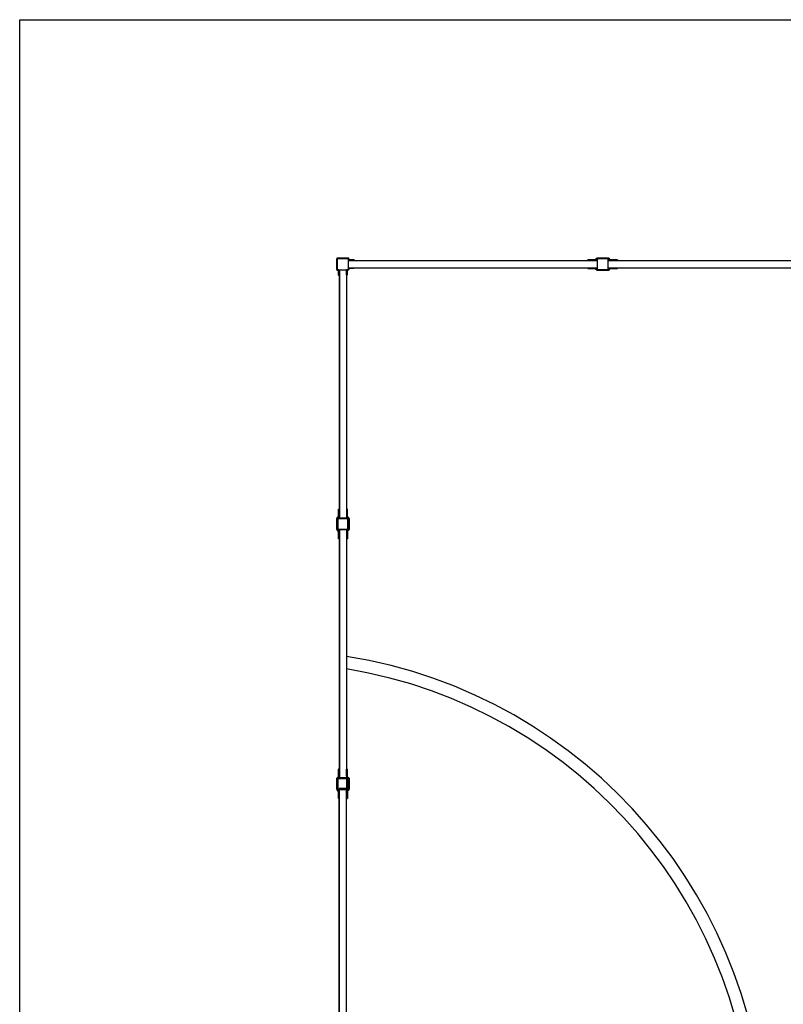
# Model space of a CAD drawing. Units: millimetres. Extents: x 149.8 to 175.8, y 116.7 to 133.5.
# Drawn here: x 149.8 to 155.1, y 126.7 to 133.5 of the extents above; entities that cross this region are included whole.
import ezdxf

# ---------------------------------------------------------------- set-up
doc = ezdxf.new("R2010")
doc.units = ezdxf.units.MM

# ---------------------------------------------------------------- blocks, each defined once
blk = doc.blocks.new('ASD')
at = {"color": 0, "linetype": 'ByBlock', "lineweight": -2}
for p, q in [((149.7793, 116.6653), (149.7793, 133.5322)), ((149.7793, 133.5322), (175.7793, 133.5322)), ((151.9706, 131.8812), (151.9698, 131.8812)), ((151.9698, 131.8057), (151.9698, 131.8812)), ((151.9706, 131.8812), (151.9706, 131.8057)), ((151.9732, 131.8778), (151.9723, 131.8778)), ((151.9723, 131.8091), (151.9723, 131.8778)), ((151.9732, 131.8778), (151.9732, 131.8752)), ((151.9732, 131.8752), (151.9732, 131.8117)), ((151.9741, 131.8847), (151.9741, 131.8855)), ((151.9741, 131.8855), (152.0496, 131.8855)), ((152.0496, 131.8847), (151.9741, 131.8847)), ((151.9775, 131.883), (152.0462, 131.883)), ((151.9775, 131.883), (151.9775, 131.8821)), ((151.9801, 131.8821), (151.9775, 131.8821)), ((152.0436, 131.8821), (151.9801, 131.8821)), ((152.0462, 131.883), (152.0462, 131.8821)), ((152.0496, 131.8847), (152.0496, 131.8855)), ((152.0505, 131.8752), (152.0505, 131.8778)), ((152.0513, 131.8778), (152.0505, 131.8778)), ((152.0505, 131.8117), (152.0505, 131.8752)), ((152.0513, 131.8744), (152.0505, 131.8744)), ((152.0513, 131.8778), (152.0513, 131.8744)), ((152.0531, 131.8778), (152.0531, 131.8812)), ((152.0539, 131.8812), (152.0531, 131.8812)), ((152.0539, 131.8778), (152.0531, 131.8778)), ((152.0539, 131.8812), (152.0539, 131.8778)), ((153.7055, 131.8744), (153.7089, 131.8744)), ((153.7089, 131.8744), (153.7089, 131.8735)), ((153.7089, 131.8744), (153.7543, 131.8744)), ((153.7543, 131.8744), (153.7543, 131.8735)), ((153.7573, 131.8756), (153.766, 131.8843)), ((153.7666, 131.8837), (153.7579, 131.875)), ((153.7581, 131.8728), (153.7668, 131.8815)), ((153.7674, 131.8808), (153.7588, 131.8722)), ((153.7678, 131.8752), (153.7678, 131.8117)), ((153.769, 131.8855), (153.769, 131.8847)), ((153.769, 131.8855), (153.8456, 131.8855)), ((153.8456, 131.8847), (153.769, 131.8847)), ((153.7704, 131.883), (153.7704, 131.8821)), ((153.7704, 131.883), (153.8442, 131.883)), ((153.7746, 131.8821), (153.7704, 131.8821)), ((153.8382, 131.8821), (153.7746, 131.8821)), ((153.8442, 131.8821), (153.8382, 131.8821)), ((153.8442, 131.883), (153.8442, 131.8821)), ((153.8451, 131.8117), (153.8451, 131.8752)), ((153.8456, 131.8855), (153.8456, 131.8847)), ((153.8558, 131.8722), (153.8472, 131.8808)), ((153.8478, 131.8815), (153.8564, 131.8728)), ((153.8567, 131.875), (153.848, 131.8837)), ((153.8486, 131.8843), (153.8573, 131.8756)), ((153.8603, 131.8735), (153.8603, 131.8744)), ((153.8603, 131.8744), (153.9057, 131.8744)), ((153.9057, 131.8735), (153.9057, 131.8744)), ((153.9057, 131.8744), (153.9091, 131.8744)), ((151.9732, 131.8091), (151.9723, 131.8091)), ((151.9732, 131.8117), (151.9732, 131.8091)), ((152.0505, 131.81), (152.0503, 131.81)), ((152.0505, 131.8692), (153.7678, 131.8692)), ((152.0505, 131.8679), (153.7678, 131.8679)), ((152.0505, 131.8191), (153.7678, 131.8191)), ((152.0505, 131.8177), (152.0539, 131.8177)), ((152.0505, 131.8117), (152.0505, 131.81)), ((152.0522, 131.8065), (152.0522, 131.81)), ((152.0531, 131.81), (152.0522, 131.81)), ((152.0531, 131.8065), (152.0522, 131.8065)), ((152.0531, 131.81), (152.0531, 131.8065)), ((152.0539, 131.8168), (152.0539, 131.8177)), ((152.0539, 131.8177), (152.084, 131.8177)), ((152.084, 131.8168), (152.0539, 131.8168)), ((152.0548, 131.8709), (152.0548, 131.8701)), ((152.0548, 131.8709), (152.0848, 131.8709)), ((152.0848, 131.8701), (152.0548, 131.8701)), ((152.0573, 131.8151), (152.084, 131.8151)), ((152.0573, 131.8151), (152.0573, 131.8143)), ((152.084, 131.8143), (152.0573, 131.8143)), ((152.0582, 131.8735), (152.0848, 131.8735)), ((152.0582, 131.8735), (152.0582, 131.8727)), ((152.0848, 131.8727), (152.0582, 131.8727)), ((152.084, 131.8168), (152.084, 131.8177)), ((152.084, 131.8177), (152.0858, 131.8177)), ((152.084, 131.8151), (152.084, 131.8168)), ((152.0883, 131.8168), (152.084, 131.8168)), ((152.084, 131.8151), (152.0883, 131.8151)), ((152.084, 131.8151), (152.084, 131.8143)), ((152.0874, 131.8143), (152.084, 131.8143)), ((152.0848, 131.8735), (152.0848, 131.8727)), ((152.0848, 131.8735), (152.0883, 131.8735)), ((152.0891, 131.8727), (152.0848, 131.8727)), ((152.0848, 131.8709), (152.0848, 131.8727)), ((152.0848, 131.8709), (152.0848, 131.8701)), ((152.0848, 131.8709), (152.0891, 131.8709)), ((152.0883, 131.8701), (152.0848, 131.8701)), ((152.0858, 131.8177), (153.7678, 131.8177)), ((152.0883, 131.8168), (152.0883, 131.8151)), ((152.0891, 131.8727), (152.0891, 131.8709)), ((153.7089, 131.8735), (153.7046, 131.8735)), ((153.7046, 131.8718), (153.7046, 131.8735)), ((153.7046, 131.8718), (153.7089, 131.8718)), ((153.7046, 131.8134), (153.7046, 131.8151)), ((153.7089, 131.8151), (153.7046, 131.8151)), ((153.7046, 131.8134), (153.7089, 131.8134)), ((153.7089, 131.8709), (153.7055, 131.8709)), ((153.7055, 131.816), (153.7089, 131.816)), ((153.7089, 131.8126), (153.7055, 131.8126)), ((153.7543, 131.8735), (153.7089, 131.8735)), ((153.7089, 131.8735), (153.7089, 131.8718)), ((153.7089, 131.8718), (153.7557, 131.8718)), ((153.7089, 131.8718), (153.7089, 131.8709)), ((153.7557, 131.8709), (153.7089, 131.8709)), ((153.7089, 131.816), (153.7557, 131.816)), ((153.7089, 131.816), (153.7089, 131.8151)), ((153.7089, 131.8151), (153.7089, 131.8134)), ((153.7557, 131.8151), (153.7089, 131.8151)), ((153.7089, 131.8134), (153.7089, 131.8126)), ((153.7089, 131.8134), (153.7543, 131.8134)), ((153.7543, 131.8126), (153.7089, 131.8126)), ((153.7543, 131.8134), (153.7543, 131.8126)), ((153.7557, 131.8718), (153.7557, 131.8709)), ((153.7557, 131.816), (153.7557, 131.8151)), ((153.766, 131.8026), (153.7573, 131.8113)), ((153.7579, 131.8119), (153.7666, 131.8033)), ((153.7668, 131.8055), (153.7581, 131.8141)), ((153.7588, 131.8147), (153.7674, 131.8061)), ((153.8451, 131.8692), (155.5624, 131.8692)), ((153.8451, 131.8679), (155.5624, 131.8679)), ((153.8451, 131.8191), (155.5624, 131.8191)), ((153.8451, 131.8177), (155.5624, 131.8177)), ((153.8472, 131.8061), (153.8558, 131.8147)), ((153.8564, 131.8141), (153.8478, 131.8055)), ((153.848, 131.8033), (153.8567, 131.8119)), ((153.8573, 131.8113), (153.8486, 131.8026)), ((153.8589, 131.8709), (153.8589, 131.8718)), ((153.8589, 131.8718), (153.9057, 131.8718)), ((153.9057, 131.8709), (153.8589, 131.8709)), ((153.8589, 131.8151), (153.8589, 131.816)), ((153.8589, 131.816), (153.9057, 131.816)), ((153.9057, 131.8151), (153.8589, 131.8151)), ((153.9057, 131.8735), (153.8603, 131.8735)), ((153.8603, 131.8126), (153.8603, 131.8134)), ((153.8603, 131.8134), (153.9057, 131.8134)), ((153.9057, 131.8126), (153.8603, 131.8126)), ((153.9057, 131.8718), (153.9057, 131.8735)), ((153.91, 131.8735), (153.9057, 131.8735)), ((153.9057, 131.8709), (153.9057, 131.8718)), ((153.9057, 131.8718), (153.91, 131.8718)), ((153.9091, 131.8709), (153.9057, 131.8709)), ((153.9057, 131.8151), (153.9057, 131.816)), ((153.9057, 131.816), (153.9091, 131.816)), ((153.91, 131.8151), (153.9057, 131.8151)), ((153.9057, 131.8134), (153.9057, 131.8151)), ((153.9057, 131.8134), (153.91, 131.8134)), ((153.9057, 131.8126), (153.9057, 131.8134)), ((153.9091, 131.8126), (153.9057, 131.8126)), ((153.91, 131.8735), (153.91, 131.8718)), ((153.91, 131.8151), (153.91, 131.8134)), ((151.9706, 131.8057), (151.9698, 131.8057)), ((151.9741, 131.8022), (151.9775, 131.8022)), ((151.9741, 131.8022), (151.9741, 131.8014)), ((151.9775, 131.8014), (151.9741, 131.8014)), ((151.9775, 131.8048), (151.9775, 131.804)), ((151.9775, 131.8048), (151.9801, 131.8048)), ((151.9809, 131.804), (151.9775, 131.804)), ((151.9775, 131.8022), (151.9775, 131.8014)), ((151.9801, 131.8048), (152.0436, 131.8048)), ((151.9809, 131.8048), (151.9809, 131.804)), ((151.9826, 131.7971), (151.9818, 131.7971)), ((151.9818, 131.7705), (151.9818, 131.7971)), ((151.9826, 131.7705), (151.9818, 131.7705)), ((151.9818, 131.767), (151.9818, 131.7705)), ((151.9826, 131.7971), (151.9826, 131.7705)), ((151.9826, 131.7705), (151.9826, 131.7662)), ((151.9826, 131.7705), (151.9844, 131.7705)), ((151.9844, 131.7662), (151.9826, 131.7662)), ((151.9844, 131.7705), (151.9844, 131.8005)), ((151.9852, 131.8005), (151.9844, 131.8005)), ((151.9852, 131.7705), (151.9844, 131.7705)), ((151.9844, 131.7662), (151.9844, 131.7705)), ((151.9852, 131.8005), (151.9852, 131.7705)), ((151.9852, 131.7705), (151.9852, 131.767)), ((151.9861, 131.8048), (151.9861, 130.091)), ((151.9875, 131.8048), (151.9875, 130.091)), ((152.0362, 131.8048), (152.0362, 130.091)), ((152.0376, 131.8048), (152.0376, 131.8014)), ((152.0385, 131.8014), (152.0376, 131.8014)), ((152.0376, 131.7713), (152.0376, 131.8014)), ((152.0385, 131.7713), (152.0376, 131.7713)), ((152.0376, 131.7695), (152.0376, 131.7713)), ((152.0376, 131.7695), (152.0376, 130.091)), ((152.0385, 131.8014), (152.0385, 131.7713)), ((152.0385, 131.7713), (152.0402, 131.7713)), ((152.0385, 131.7713), (152.0385, 131.767)), ((152.0402, 131.767), (152.0385, 131.767)), ((152.0402, 131.7713), (152.0402, 131.798)), ((152.041, 131.798), (152.0402, 131.798)), ((152.041, 131.7713), (152.0402, 131.7713)), ((152.0402, 131.767), (152.0402, 131.7713)), ((152.041, 131.798), (152.041, 131.7713)), ((152.041, 131.7713), (152.041, 131.7679)), ((152.0453, 131.8048), (152.0436, 131.8048)), ((152.0453, 131.8048), (152.0453, 131.805)), ((152.0453, 131.8022), (152.0453, 131.8031)), ((152.0453, 131.8031), (152.0488, 131.8031)), ((152.0488, 131.8022), (152.0453, 131.8022)), ((152.0488, 131.8022), (152.0488, 131.8031)), ((153.769, 131.8014), (153.769, 131.8022)), ((153.769, 131.8022), (153.8456, 131.8022)), ((153.8456, 131.8014), (153.769, 131.8014)), ((153.7704, 131.804), (153.7704, 131.8048)), ((153.7704, 131.8048), (153.7746, 131.8048)), ((153.8442, 131.804), (153.7704, 131.804)), ((153.7746, 131.8048), (153.8382, 131.8048)), ((153.8382, 131.8048), (153.8442, 131.8048)), ((153.8442, 131.804), (153.8442, 131.8048)), ((153.8456, 131.8014), (153.8456, 131.8022)), ((151.9809, 130.1478), (151.9809, 130.1513)), ((151.9818, 130.1478), (151.9809, 130.1478)), ((151.9809, 130.1025), (151.9809, 130.1478)), ((151.9818, 130.1521), (151.9818, 130.1478)), ((151.9818, 130.1521), (151.9835, 130.1521)), ((151.9835, 130.1478), (151.9818, 130.1478)), ((151.9818, 130.1478), (151.9818, 130.1025)), ((151.9835, 130.1478), (151.9835, 130.1521)), ((151.9844, 130.1478), (151.9835, 130.1478)), ((151.9835, 130.101), (151.9835, 130.1478)), ((151.9844, 130.1513), (151.9844, 130.1478)), ((151.9844, 130.1478), (151.9844, 130.101)), ((152.0393, 130.1478), (152.0393, 130.1513)), ((152.0402, 130.1478), (152.0393, 130.1478)), ((152.0393, 130.101), (152.0393, 130.1478)), ((152.0402, 130.1521), (152.0402, 130.1478)), ((152.0402, 130.1521), (152.0419, 130.1521)), ((152.0402, 130.1478), (152.0402, 130.101)), ((152.0419, 130.1478), (152.0402, 130.1478)), ((152.0419, 130.1478), (152.0419, 130.1521)), ((152.0427, 130.1478), (152.0419, 130.1478)), ((152.0419, 130.1025), (152.0419, 130.1478)), ((152.0427, 130.1513), (152.0427, 130.1478)), ((152.0427, 130.1478), (152.0427, 130.1025)), ((151.9698, 130.0877), (151.9706, 130.0877)), ((151.9698, 130.0112), (151.9698, 130.0877)), ((151.9706, 130.0877), (151.9706, 130.0867)), ((151.9706, 130.0106), (151.9706, 130.0867)), ((151.9706, 130.0867), (151.9715, 130.0867)), ((151.971, 130.0908), (151.9797, 130.0994)), ((151.9716, 130.0902), (151.971, 130.0908)), ((151.9715, 130.0867), (151.9715, 130.0106)), ((151.9803, 130.0988), (151.9716, 130.0902)), ((151.9732, 130.012), (151.9732, 130.0832)), ((151.9737, 130.0832), (151.9732, 130.0832)), ((151.9732, 130.0807), (151.9732, 130.0171)), ((151.9748, 130.091), (151.9825, 130.0986)), ((151.9749, 130.0901), (151.9749, 130.091)), ((151.9749, 130.091), (152.0505, 130.091)), ((152.0505, 130.0901), (151.9749, 130.0901)), ((151.9831, 130.098), (151.976, 130.091)), ((151.9766, 130.0807), (151.9766, 130.0171)), ((151.9783, 130.0884), (152.047, 130.0884)), ((151.9783, 130.0875), (151.9783, 130.0884)), ((152.0436, 130.0875), (151.9801, 130.0875)), ((152.0436, 130.0841), (151.9801, 130.0841)), ((151.9818, 130.1025), (151.9809, 130.1025)), ((151.9844, 130.101), (151.9835, 130.101)), ((152.0402, 130.101), (152.0393, 130.101)), ((152.0476, 130.091), (152.0406, 130.098)), ((152.0412, 130.0986), (152.0488, 130.091)), ((152.0427, 130.1025), (152.0419, 130.1025)), ((152.0514, 130.0909), (152.0434, 130.0988)), ((152.047, 130.0875), (152.0436, 130.0875)), ((152.044, 130.0994), (152.0527, 130.0908)), ((152.047, 130.0875), (152.047, 130.0884)), ((152.047, 130.0171), (152.047, 130.0807)), ((152.0505, 130.0901), (152.0505, 130.091)), ((152.0505, 130.0807), (152.0505, 130.0858)), ((152.0505, 130.0171), (152.0505, 130.0807)), ((152.0513, 130.012), (152.0513, 130.0832)), ((152.0513, 130.0832), (152.0522, 130.0832)), ((152.0522, 130.0832), (152.0522, 130.012)), ((152.0539, 130.0867), (152.0548, 130.0867)), ((152.0539, 130.0106), (152.0539, 130.0867)), ((152.0548, 130.0867), (152.0548, 130.0106)), ((151.9698, 130.0112), (151.9706, 130.0112)), ((151.9706, 130.0106), (151.9715, 130.0106)), ((151.9797, 129.9995), (151.971, 130.0081)), ((151.9805, 129.9989), (151.9719, 130.0076)), ((151.9725, 130.0082), (151.9811, 129.9995)), ((151.9741, 130.012), (151.9732, 130.012)), ((151.9741, 130.0138), (151.9741, 130.012)), ((151.9841, 129.9998), (151.9749, 130.0082)), ((151.9755, 130.0088), (151.9847, 130.0005)), ((151.9801, 130.0137), (152.0436, 130.0137)), ((151.9801, 130.0102), (152.0436, 130.0102)), ((151.9809, 129.9511), (151.9809, 129.9965)), ((151.9809, 129.9965), (151.9817, 129.9965)), ((151.9818, 129.9959), (151.9826, 129.9959)), ((151.9818, 129.9505), (151.9818, 129.9959)), ((151.9826, 129.9959), (151.9826, 129.9505)), ((151.9852, 129.9505), (151.9852, 129.9973)), ((151.9861, 129.9973), (151.9852, 129.9973)), ((151.9861, 130.0102), (151.9861, 129.9973)), ((151.9861, 129.9973), (151.9861, 129.9505)), ((151.9875, 130.0102), (152.0362, 130.0102)), ((151.9875, 130.0102), (151.9875, 128.2964)), ((152.0362, 130.0102), (152.0362, 128.2964)), ((152.0376, 130.0102), (152.0376, 128.3545)), ((152.0393, 129.9973), (152.0393, 129.9979)), ((152.0393, 129.9979), (152.0394, 129.9979)), ((152.0393, 129.9973), (152.0402, 129.9973)), ((152.0393, 129.9505), (152.0393, 129.9973)), ((152.0402, 129.9973), (152.0402, 129.9505)), ((152.0406, 130.0009), (152.0492, 130.0096)), ((152.0406, 130.0009), (152.0409, 130.0006)), ((152.0407, 130.0005), (152.0499, 130.0088)), ((152.0505, 130.0082), (152.0413, 129.9998)), ((152.0427, 129.9505), (152.0427, 129.9959)), ((152.0427, 129.9959), (152.0436, 129.9959)), ((152.0436, 129.9959), (152.0436, 129.9505)), ((152.0443, 129.9995), (152.0529, 130.0082)), ((152.0535, 130.0076), (152.0449, 129.9989)), ((152.0498, 130.009), (152.0475, 130.0067)), ((152.0505, 130.0126), (152.0505, 130.0171)), ((152.0513, 130.0126), (152.0505, 130.0126)), ((152.0513, 130.012), (152.0522, 130.012)), ((152.0539, 130.0106), (152.0548, 130.0106)), ((151.9809, 129.9477), (151.9809, 129.9511)), ((151.9809, 129.9511), (151.9818, 129.9511)), ((151.9818, 129.9505), (151.9826, 129.9505)), ((151.9818, 129.9471), (151.9818, 129.9505)), ((151.9818, 129.9471), (151.9818, 129.9468)), ((151.9818, 129.9468), (151.9818, 129.9468)), ((151.9826, 129.9505), (151.9852, 129.9505)), ((151.9826, 129.9505), (151.9826, 129.9462)), ((151.9852, 129.9462), (151.9826, 129.9462)), ((151.9861, 129.9505), (151.9852, 129.9505)), ((151.9852, 129.9462), (151.9852, 129.9505)), ((151.9861, 129.9505), (151.9861, 128.3545)), ((152.0393, 129.9505), (152.0402, 129.9505)), ((152.0393, 129.9471), (152.0393, 129.9505)), ((152.0402, 129.9505), (152.0427, 129.9505)), ((152.0402, 129.9505), (152.0402, 129.9462)), ((152.0427, 129.9462), (152.0402, 129.9462)), ((152.0427, 129.9505), (152.0436, 129.9505)), ((152.0427, 129.9462), (152.0427, 129.9505)), ((152.0436, 129.9505), (152.0436, 129.9471)), ((151.9826, 128.3527), (151.9826, 128.3561)), ((151.9826, 128.3073), (151.9826, 128.3527)), ((151.9835, 128.3527), (151.9826, 128.3527)), ((151.9835, 128.357), (151.9835, 128.3527)), ((151.9835, 128.357), (151.9852, 128.357)), ((151.9835, 128.3527), (151.9835, 128.3073)), ((151.9852, 128.3527), (151.9835, 128.3527)), ((151.9852, 128.3527), (151.9852, 128.357)), ((151.9852, 128.3059), (151.9852, 128.3527)), ((151.9861, 128.3527), (151.9852, 128.3527)), ((151.9861, 128.3545), (151.9861, 128.3527)), ((151.9861, 128.3527), (151.9861, 128.3059)), ((152.0376, 128.3527), (152.0376, 128.3545)), ((152.0376, 128.3059), (152.0376, 128.3527)), ((152.0385, 128.3527), (152.0376, 128.3527)), ((152.0385, 128.357), (152.0385, 128.3527)), ((152.0385, 128.357), (152.0402, 128.357)), ((152.0402, 128.3527), (152.0385, 128.3527)), ((152.0385, 128.3527), (152.0385, 128.3059)), ((152.0402, 128.3527), (152.0402, 128.357)), ((152.0402, 128.3073), (152.0402, 128.3527)), ((152.041, 128.3527), (152.0402, 128.3527)), ((152.041, 128.3561), (152.041, 128.3527)), ((152.041, 128.3527), (152.041, 128.3073)), ((151.9706, 128.216), (151.9706, 128.2921)), ((151.9706, 128.2921), (151.9715, 128.2921)), ((151.9715, 128.2921), (151.9715, 128.216)), ((151.9731, 128.296), (151.9814, 128.3043)), ((151.9732, 128.2861), (151.9732, 128.2225)), ((151.982, 128.3037), (151.9747, 128.2964)), ((151.9749, 128.2955), (151.9749, 128.2964)), ((151.9749, 128.2964), (152.0505, 128.2964)), ((152.0505, 128.2955), (151.9749, 128.2955)), ((151.9749, 128.2912), (151.9749, 128.2906)), ((151.9749, 128.2912), (151.9749, 128.2912)), ((151.9766, 128.2861), (151.9766, 128.2225)), ((151.9771, 128.2964), (151.9842, 128.3034)), ((151.9848, 128.3028), (151.9783, 128.2964)), ((151.9783, 128.2938), (152.047, 128.2938)), ((151.9783, 128.2929), (151.9783, 128.2938)), ((152.0436, 128.2929), (151.9801, 128.2929)), ((152.0436, 128.2895), (151.9801, 128.2895)), ((151.9835, 128.3073), (151.9826, 128.3073)), ((151.9861, 128.3059), (151.9852, 128.3059)), ((151.9861, 128.3059), (151.9861, 128.2964)), ((152.0362, 128.2895), (152.0362, 128.2219)), ((152.0385, 128.3059), (152.0376, 128.3059)), ((152.0376, 128.3059), (152.0376, 128.2964)), ((152.0453, 128.2964), (152.0389, 128.3028)), ((152.0395, 128.3034), (152.0465, 128.2964)), ((152.041, 128.3073), (152.0402, 128.3073)), ((152.049, 128.2964), (152.0417, 128.3037)), ((152.0423, 128.3043), (152.0502, 128.2964)), ((152.047, 128.2929), (152.0436, 128.2929)), ((152.047, 128.2929), (152.047, 128.2938)), ((152.047, 128.2225), (152.047, 128.2861)), ((152.0488, 128.2906), (152.0488, 128.2912)), ((152.0496, 128.2912), (152.0488, 128.2912)), ((152.0496, 128.2912), (152.0496, 128.2894)), ((152.0505, 128.2955), (152.0505, 128.2964)), ((152.0505, 128.2225), (152.0505, 128.2861)), ((152.0513, 128.2174), (152.0513, 128.2886)), ((152.0513, 128.2886), (152.0522, 128.2886)), ((152.0522, 128.2886), (152.0522, 128.2174)), ((152.0539, 128.2921), (152.0548, 128.2921)), ((152.0539, 128.216), (152.0539, 128.2921)), ((152.0548, 128.2921), (152.0548, 128.216)), ((151.9706, 128.216), (151.9715, 128.216)), ((151.9805, 128.2043), (151.9719, 128.213)), ((151.9725, 128.2136), (151.9811, 128.2049)), ((151.9732, 128.2174), (151.9732, 128.2225)), ((151.9741, 128.2174), (151.9732, 128.2174)), ((151.9741, 128.2192), (151.9741, 128.2174)), ((151.9741, 128.2174), (151.9749, 128.2174)), ((151.9749, 128.218), (151.9749, 128.2174)), ((151.9841, 128.2053), (151.9749, 128.2136)), ((151.9755, 128.2143), (151.9847, 128.2059)), ((151.9762, 128.2144), (151.9848, 128.2058)), ((151.9801, 128.2191), (152.0436, 128.2191)), ((151.9801, 128.2157), (152.0436, 128.2157)), ((151.9852, 128.1559), (151.9852, 128.2027)), ((151.9861, 128.2027), (151.9852, 128.2027)), ((151.9861, 128.2191), (151.9861, 128.2214)), ((151.9861, 128.2027), (151.9861, 128.2157)), ((151.9861, 128.2027), (151.9861, 128.1744)), ((152.0362, 128.2219), (151.9875, 128.2219)), ((151.9875, 128.2191), (151.9875, 128.2219)), ((151.9875, 126.499), (151.9875, 128.2157)), ((152.0362, 128.2191), (152.0362, 128.2219)), ((152.0362, 126.499), (152.0362, 128.2157)), ((152.0376, 128.2191), (152.0376, 128.2214)), ((152.0376, 126.5615), (152.0376, 128.2157)), ((152.0376, 128.2027), (152.0385, 128.2027)), ((152.0385, 128.2027), (152.0385, 128.1559)), ((152.0389, 128.2058), (152.0475, 128.2144)), ((152.0393, 128.2027), (152.0402, 128.2027)), ((152.0393, 128.1559), (152.0393, 128.2027)), ((152.0481, 128.2138), (152.0395, 128.2051)), ((152.0402, 128.2027), (152.0402, 128.1559)), ((152.0407, 128.2059), (152.0499, 128.2143)), ((152.0505, 128.2136), (152.0413, 128.2053)), ((152.0443, 128.2049), (152.0529, 128.2136)), ((152.0535, 128.213), (152.0449, 128.2043)), ((152.0488, 128.2174), (152.0488, 128.218)), ((152.0496, 128.2174), (152.0488, 128.2174)), ((152.0496, 128.2192), (152.0496, 128.2174)), ((152.0513, 128.2174), (152.0522, 128.2174)), ((152.0539, 128.216), (152.0548, 128.216)), ((151.9818, 128.2013), (151.9826, 128.2013)), ((151.9818, 128.1559), (151.9818, 128.2013)), ((151.9818, 128.1559), (151.9826, 128.1559)), ((151.9818, 128.1525), (151.9818, 128.1559)), ((151.9826, 128.2013), (151.9826, 128.1559)), ((151.9826, 128.1559), (151.9852, 128.1559)), ((151.9826, 128.1559), (151.9826, 128.1516)), ((151.9852, 128.1516), (151.9826, 128.1516)), ((151.9861, 128.1559), (151.9852, 128.1559)), ((151.9852, 128.1516), (151.9852, 128.1559)), ((151.9861, 126.5615), (151.9861, 128.1744)), ((152.0376, 128.1559), (152.0385, 128.1559)), ((152.0385, 128.1559), (152.0385, 128.1516)), ((152.0385, 128.1559), (152.0393, 128.1559)), ((152.0402, 128.1516), (152.0385, 128.1516)), ((152.0393, 128.1559), (152.0402, 128.1559)), ((152.0393, 128.1525), (152.0393, 128.1559)), ((152.0402, 128.1559), (152.0427, 128.1559)), ((152.0402, 128.1559), (152.0402, 128.1516)), ((152.0427, 128.1516), (152.0402, 128.1516)), ((152.0427, 128.1559), (152.0427, 128.2013)), ((152.0427, 128.2013), (152.0436, 128.2013)), ((152.0427, 128.1516), (152.0427, 128.1559)), ((152.0427, 128.1559), (152.0436, 128.1559)), ((152.0436, 128.2013), (152.0436, 128.1559)), ((152.0436, 128.1559), (152.0436, 128.1525))]:
    blk.add_line(p, q, dxfattribs=at)
at = {"color": 0, "linetype": 'ByBlock', "lineweight": -2, "flags": 128}
for points in [[(153.8472, 131.8808), (153.8472, 131.8809), (153.8472, 131.8809), (153.8473, 131.8809), (153.8474, 131.881), (153.8475, 131.8811), (153.8476, 131.8812), (153.8477, 131.8813), (153.8478, 131.8815)], [(153.7581, 131.8728), (153.7583, 131.8727), (153.7584, 131.8726), (153.7585, 131.8725), (153.7586, 131.8724), (153.7586, 131.8723), (153.7587, 131.8722), (153.7587, 131.8722), (153.7588, 131.8722)], [(153.8478, 131.8055), (153.8477, 131.8056), (153.8476, 131.8057), (153.8475, 131.8058), (153.8474, 131.8059), (153.8473, 131.806), (153.8472, 131.806), (153.8472, 131.8061), (153.8472, 131.8061)], [(153.8558, 131.8722), (153.8559, 131.8722), (153.8559, 131.8722), (153.8559, 131.8723), (153.856, 131.8724), (153.8561, 131.8725), (153.8562, 131.8726), (153.8563, 131.8727), (153.8564, 131.8728)], [(152.0412, 130.0986), (152.0411, 130.0985), (152.0409, 130.0984), (152.0408, 130.0983), (152.0407, 130.0982), (152.0407, 130.0981), (152.0406, 130.0981), (152.0406, 130.098), (152.0406, 130.098)], [(151.971, 130.0081), (151.971, 130.0082), (151.9711, 130.0082), (151.9711, 130.0082), (151.9712, 130.0083), (151.9712, 130.0084)], [(151.9719, 130.0076), (151.9719, 130.0076), (151.9719, 130.0076), (151.972, 130.0077), (151.9721, 130.0077), (151.9721, 130.0078), (151.9723, 130.0079), (151.9724, 130.0081), (151.9725, 130.0082)], [(151.9805, 129.9989), (151.9805, 129.9989), (151.9806, 129.999), (151.9806, 129.999), (151.9807, 129.9991), (151.9808, 129.9992), (151.9809, 129.9993), (151.981, 129.9994), (151.9811, 129.9995)], [(151.982, 128.3037), (151.9819, 128.3038), (151.9818, 128.3039), (151.9817, 128.304), (151.9816, 128.3041), (151.9815, 128.3042), (151.9814, 128.3042), (151.9814, 128.3043), (151.9814, 128.3043)], [(152.0495, 128.2921), (152.0496, 128.2917), (152.0496, 128.2912)], [(151.9875, 128.2219), (151.9872, 128.2219), (151.9869, 128.2219), (151.9867, 128.2218), (151.9865, 128.2218), (151.9863, 128.2217), (151.9862, 128.2216), (151.9861, 128.2215), (151.9861, 128.2214)], [(152.0376, 128.2214), (152.0376, 128.2215), (152.0375, 128.2216), (152.0374, 128.2217), (152.0372, 128.2218), (152.037, 128.2218), (152.0367, 128.2219), (152.0365, 128.2219), (152.0362, 128.2219)], [(152.0443, 128.2049), (152.0444, 128.2048), (152.0445, 128.2047), (152.0446, 128.2046), (152.0447, 128.2045), (152.0448, 128.2044), (152.0448, 128.2044), (152.0449, 128.2043), (152.0449, 128.2043)], [(152.0529, 128.2136), (152.053, 128.2135), (152.0531, 128.2134), (152.0532, 128.2132), (152.0533, 128.2132), (152.0534, 128.2131), (152.0535, 128.213), (152.0535, 128.213), (152.0535, 128.213)]]:
    blk.add_lwpolyline(points, dxfattribs=at)
at = {"color": 0, "linetype": 'ByBlock', "lineweight": -2}
for centre, radius, start, end in [((151.9741, 131.8812), 0.00429, 90, 180), ((151.9741, 131.8812), 0.00343, 90, 180), ((151.9775, 131.8778), 0.00515, 90, 180), ((151.9775, 131.8778), 0.00429, 90, 180), ((151.9801, 131.8752), 0.00687, 90, 180), ((152.0436, 131.8752), 0.00687, 0, 90), ((152.0462, 131.8778), 0.00515, 0, 90), ((152.0462, 131.8778), 0.00429, 0, 90), ((152.0496, 131.8812), 0.00429, 0, 90), ((152.0496, 131.8812), 0.00343, 0, 90), ((152.0548, 131.8744), 0.00429, 180, 270), ((152.0548, 131.8744), 0.00343, 180, 270), ((152.0582, 131.8778), 0.00515, 180, 270), ((152.0582, 131.8778), 0.00429, 180, 270), ((153.7055, 131.8735), 0.000859, 90, 180), ((153.7543, 131.8787), 0.00429, 270, 315), ((153.7543, 131.8787), 0.00515, 270, 315), ((153.6097, 131.7272), 0.2094, 44.92115, 45.15612), ((153.769, 131.8812), 0.00429, 90, 135), ((153.7642, 131.8819), 0.00304, 36.83127, 53.09146), ((153.769, 131.8812), 0.00343, 90, 135), ((153.7704, 131.8778), 0.00515, 90, 135), ((153.769, 131.8831), 0.00275, 215.98874, 233.93399), ((153.7704, 131.8778), 0.00429, 90, 135), ((153.7746, 131.8752), 0.00687, 90, 180), ((153.8382, 131.8752), 0.00687, 0, 90), ((153.8442, 131.8778), 0.00515, 45, 90), ((153.8442, 131.8778), 0.00429, 45, 90), ((153.8456, 131.8812), 0.00429, 45, 90), ((153.8456, 131.8812), 0.00343, 45, 90), ((153.8504, 131.8819), 0.00304, 126.90854, 143.16873), ((154.0049, 131.7272), 0.2094, 134.84388, 135.07885), ((153.8603, 131.8787), 0.00515, 225, 270), ((153.8603, 131.8787), 0.00429, 225, 270), ((153.9091, 131.8735), 0.000859, 0, 90), ((151.9775, 131.8091), 0.00515, 180, 270), ((151.9801, 131.8117), 0.00687, 180, 270), ((151.9775, 131.8091), 0.00429, 180, 270), ((152.0436, 131.8117), 0.00687, 270, 0), ((152.0453, 131.81), 0.00515, 270, 0), ((152.0488, 131.8065), 0.00343, 270, 0), ((152.0488, 131.8065), 0.00429, 270, 0), ((152.0539, 131.8134), 0.00429, 90, 143.1301), ((152.0539, 131.8134), 0.00343, 90, 180), ((152.0573, 131.81), 0.00515, 90, 180), ((152.0573, 131.81), 0.00429, 90, 180), ((152.0874, 131.8168), 0.000859, 0, 90), ((152.0874, 131.8151), 0.000859, 270, 0), ((152.0883, 131.8727), 0.000859, 0, 90), ((152.0883, 131.8709), 0.000859, 270, 0), ((153.7055, 131.8718), 0.000859, 180, 270), ((153.7055, 131.8151), 0.000859, 90, 180), ((153.7055, 131.8134), 0.000859, 180, 270), ((153.7543, 131.8083), 0.00515, 45, 90), ((153.7543, 131.8083), 0.00429, 45, 90), ((153.7557, 131.8752), 0.00343, 270, 315), ((153.7557, 131.8752), 0.00429, 270, 315), ((153.7557, 131.8117), 0.00429, 45, 90), ((153.7557, 131.8117), 0.00343, 45, 90), ((153.6097, 131.9598), 0.2094, 314.84388, 315.07885), ((153.6064, 131.9666), 0.2151, 314.847, 315.07573), ((153.9193, 131.6538), 0.2151, 134.92427, 135.153), ((153.7704, 131.8091), 0.00429, 225, 270), ((153.7746, 131.8117), 0.00687, 180, 270), ((153.8382, 131.8117), 0.00687, 270, 0), ((153.8442, 131.8091), 0.00429, 270, 315), ((153.8589, 131.8752), 0.00429, 225, 270), ((153.8589, 131.8117), 0.00429, 90, 135), ((154.0081, 131.9666), 0.2151, 224.92427, 225.153), ((153.8589, 131.8752), 0.00343, 225, 270), ((153.8589, 131.8117), 0.00343, 90, 135), ((153.8603, 131.8083), 0.00515, 90, 135), ((154.0049, 131.9598), 0.2094, 224.92115, 225.15612), ((153.8603, 131.8083), 0.00429, 90, 135), ((153.9091, 131.8718), 0.000859, 270, 0), ((153.9091, 131.8151), 0.000859, 0, 90), ((153.9091, 131.8134), 0.000859, 270, 0), ((151.9741, 131.8057), 0.00429, 180, 270), ((151.9741, 131.8057), 0.00343, 180, 270), ((151.9775, 131.7971), 0.00515, 0, 90), ((151.9775, 131.7971), 0.00429, 0, 90), ((151.9809, 131.8005), 0.00429, 0, 90), ((151.9809, 131.8005), 0.00343, 0, 90), ((151.9826, 131.767), 0.000859, 180, 270), ((151.9844, 131.767), 0.000859, 270, 0), ((152.0419, 131.8014), 0.00429, 126.8699, 180), ((152.0385, 131.7679), 0.000859, 180, 270), ((152.0419, 131.8014), 0.00343, 90, 180), ((152.0453, 131.798), 0.00515, 90, 180), ((152.0402, 131.7679), 0.000859, 270, 0), ((152.0453, 131.798), 0.00429, 90, 180), ((153.9144, 131.655), 0.2094, 134.92115, 135.15612), ((153.769, 131.8057), 0.00429, 225, 270), ((153.769, 131.8057), 0.00343, 225, 270), ((153.7704, 131.8091), 0.00515, 225, 270), ((153.8442, 131.8091), 0.00515, 270, 315), ((153.8456, 131.8057), 0.00343, 270, 315), ((153.8456, 131.8057), 0.00429, 270, 315), ((153.7002, 131.655), 0.2094, 44.84388, 45.07885), ((151.9818, 130.1513), 0.000859, 90, 180), ((151.9835, 130.1513), 0.000859, 0, 90), ((152.0402, 130.1513), 0.000859, 90, 180), ((152.0419, 130.1513), 0.000859, 0, 90), ((151.9741, 130.0877), 0.00429, 135, 180), ((151.9749, 130.0867), 0.00429, 90, 180), ((151.9741, 130.0877), 0.00343, 135, 180), ((151.9749, 130.0867), 0.00343, 90, 180), ((151.9783, 130.0832), 0.00515, 90, 180), ((151.9801, 130.0807), 0.00687, 90, 180), ((151.9783, 130.0832), 0.00429, 90, 167.38024), ((151.9801, 130.0807), 0.00343, 90, 180), ((151.9766, 130.1025), 0.00429, 315, 0), ((151.8278, 129.9471), 0.2151, 44.847, 45.07573), ((151.9766, 130.1025), 0.00515, 315, 0), ((151.9801, 130.101), 0.00343, 315, 0), ((151.9847, 130.1002), 0.00275, 215.98874, 233.93399), ((151.9801, 130.101), 0.00429, 315, 0), ((152.0436, 130.101), 0.00429, 180, 225), ((152.0436, 130.101), 0.00343, 180, 225), ((152.047, 130.1025), 0.00515, 180, 225), ((152.047, 130.1025), 0.00429, 180, 225), ((152.0458, 130.097), 0.00304, 126.90853, 143.16874), ((152.0436, 130.0807), 0.00687, 0, 90), ((152.0436, 130.0807), 0.00343, 0, 90), ((152.047, 130.0832), 0.00515, 0, 90), ((152.047, 130.0832), 0.00429, 0, 90), ((152.0505, 130.0867), 0.00429, 0, 90), ((152.0505, 130.0867), 0.00343, 360, 90), ((152.0647, 130.0784), 0.0172, 134.27061, 135.5581), ((152.0496, 130.0877), 0.00429, 29.04299, 45), ((151.9741, 130.0112), 0.00429, 180, 225), ((151.9749, 130.0106), 0.00429, 180, 225), ((151.9749, 130.0106), 0.00343, 180, 225), ((151.9801, 130.0171), 0.00687, 180, 270), ((151.9783, 130.012), 0.00515, 180, 227.75217), ((151.9783, 130.012), 0.00429, 180, 227.75217), ((152.085, 129.9087), 0.1484, 137.57894, 137.91045), ((151.9801, 130.0171), 0.00343, 180, 270), ((151.981, 129.9983), 0.00179, 132.04789, 138.29215), ((151.9766, 129.9965), 0.00429, 0, 45), ((151.9775, 129.9959), 0.00429, 0, 45), ((151.9775, 129.9959), 0.00515, 0, 45), ((151.8476, 130.1244), 0.1848, 317.61162, 317.87776), ((151.9818, 129.9973), 0.00343, 360, 47.75217), ((151.9818, 129.9973), 0.00429, 360, 47.75217), ((152.0436, 129.9979), 0.00429, 135, 180), ((152.0436, 129.9973), 0.00429, 132.24783, 180), ((152.0436, 129.9973), 0.00343, 132.24783, 180), ((151.9312, 129.9004), 0.1484, 42.08955, 42.42106), ((152.0479, 129.9959), 0.00515, 135, 180), ((152.0436, 130.0171), 0.00687, 270, 0), ((152.0436, 130.0171), 0.00343, 270, 0), ((152.0479, 129.9959), 0.00429, 135, 180), ((152.1968, 130.1512), 0.2151, 224.847, 225.07573), ((152.0462, 130.0126), 0.00429, 315, 0), ((152.0514, 130.0112), 0.00275, 216.06601, 234.01126), ((152.0462, 130.0126), 0.00515, 315, 0), ((152.047, 130.012), 0.00429, 312.24783, 360), ((152.4059, 130.3317), 0.4806, 222.20413, 222.30648), ((152.047, 130.012), 0.00515, 312.24783, 0), ((152.0505, 130.0106), 0.00343, 315, 0), ((151.9051, 129.8599), 0.2094, 44.84388, 45.07885), ((152.0505, 130.0106), 0.00429, 315, 0), ((151.9818, 129.9477), 0.000859, 180, 270), ((151.9826, 129.9471), 0.000859, 180, 270), ((151.9852, 129.9471), 0.000859, 270, 0), ((152.0402, 129.9471), 0.000859, 180, 270), ((152.0427, 129.9471), 0.000859, 270, 0), ((151.4966, 125.7427), 3.4346, 0, 80.93818), ((151.4966, 125.7427), 3.3487, 0, 80.70379), ((151.9835, 128.3561), 0.000859, 90, 180), ((151.9852, 128.3561), 0.000859, 0, 90), ((152.0385, 128.3561), 0.000859, 90, 180), ((152.0402, 128.3561), 0.000859, 0, 90), ((151.9749, 128.2921), 0.00429, 90, 180), ((151.9749, 128.2921), 0.00343, 90, 180), ((151.9783, 128.2886), 0.00515, 90, 180), ((151.9801, 128.2861), 0.00687, 90, 180), ((151.9783, 128.2886), 0.00429, 90, 167.87519), ((151.9801, 128.2861), 0.00343, 90, 180), ((151.9783, 128.3073), 0.00429, 315, 0), ((151.9783, 128.3073), 0.00515, 315, 0), ((151.9818, 128.3059), 0.00343, 315, 0), ((151.8225, 128.1413), 0.229, 44.87329, 45.08807), ((151.9818, 128.3059), 0.00429, 315, 0), ((152.0419, 128.3059), 0.00429, 180, 225), ((152.0419, 128.3059), 0.00343, 180, 225), ((152.0352, 128.3071), 0.0056, 310.62062, 319.41803), ((152.0453, 128.3073), 0.00515, 180, 225), ((152.0453, 128.3073), 0.00429, 180, 225), ((152.0463, 128.2996), 0.00617, 131.0284, 139.01024), ((152.0436, 128.2861), 0.00687, 0, 90), ((152.0436, 128.2861), 0.00343, 0, 90), ((152.047, 128.2886), 0.00515, 0, 90), ((152.047, 128.2886), 0.00429, 0, 90), ((152.0445, 128.2912), 0.00429, 0, 20.89828), ((152.0505, 128.2921), 0.00429, 0, 90), ((152.0505, 128.2921), 0.00343, 360, 90), ((151.9749, 128.216), 0.00429, 180, 225), ((151.9749, 128.216), 0.00343, 180, 225), ((152.2765, 127.9088), 0.4305, 134.92353, 135.03785), ((151.9801, 128.2225), 0.00687, 180, 270), ((151.9783, 128.2174), 0.00515, 180, 227.75217), ((151.9783, 128.2174), 0.00429, 180, 227.75217), ((151.9792, 128.2174), 0.00429, 180, 225), ((152.085, 128.1142), 0.1484, 137.57894, 137.91045), ((152.0949, 128.0954), 0.1681, 134.92915, 135.12778), ((151.9801, 128.2225), 0.00343, 180, 270), ((152.2274, 127.9578), 0.3489, 134.89086, 135.03187), ((151.9775, 128.2013), 0.00429, 0, 45), ((151.9775, 128.2013), 0.00515, 0, 45), ((151.9763, 128.213), 0.011, 315.52347, 320.00265), ((151.9818, 128.2027), 0.00343, 360, 47.75217), ((151.9818, 128.2027), 0.00429, 360, 47.75217), ((152.0419, 128.2027), 0.00429, 135, 180), ((152.0419, 128.2027), 0.00343, 135, 180), ((151.8059, 127.9723), 0.3298, 44.9061, 45.05525), ((152.0436, 128.2027), 0.00429, 132.24783, 180), ((152.0436, 128.2027), 0.00343, 132.24783, 180), ((151.8928, 128.071), 0.2002, 42.11403, 42.35985), ((152.0479, 128.2013), 0.00515, 135, 180), ((152.0436, 128.2225), 0.00343, 270, 0), ((152.0436, 128.2225), 0.00687, 270, 0), ((152.0479, 128.2013), 0.00429, 135, 180), ((152.0445, 128.2174), 0.00429, 315, 0), ((152.1878, 128.3542), 0.198, 224.89505, 225.14357), ((152.0445, 128.2174), 0.00515, 315, 0), ((152.047, 128.2174), 0.00429, 312.24783, 360), ((152.4059, 128.5371), 0.4806, 222.20413, 222.30648), ((152.047, 128.2174), 0.00515, 312.24783, 0), ((152.0505, 128.216), 0.00343, 315, 0), ((152.0505, 128.216), 0.00429, 315, 0), ((151.9826, 128.1525), 0.000859, 180, 270), ((151.9852, 128.1525), 0.000859, 270, 0), ((152.0385, 128.1525), 0.000859, 180, 270), ((152.0402, 128.1525), 0.000859, 180, 270), ((152.0427, 128.1525), 0.000859, 270, 0)]:
    blk.add_arc(centre, radius, start, end, dxfattribs=at)

msp = doc.modelspace()

# ---------------------------------------------------------------- block references
msp.add_blockref('ASD', (0, 0))

doc.saveas('drawing.dxf')
